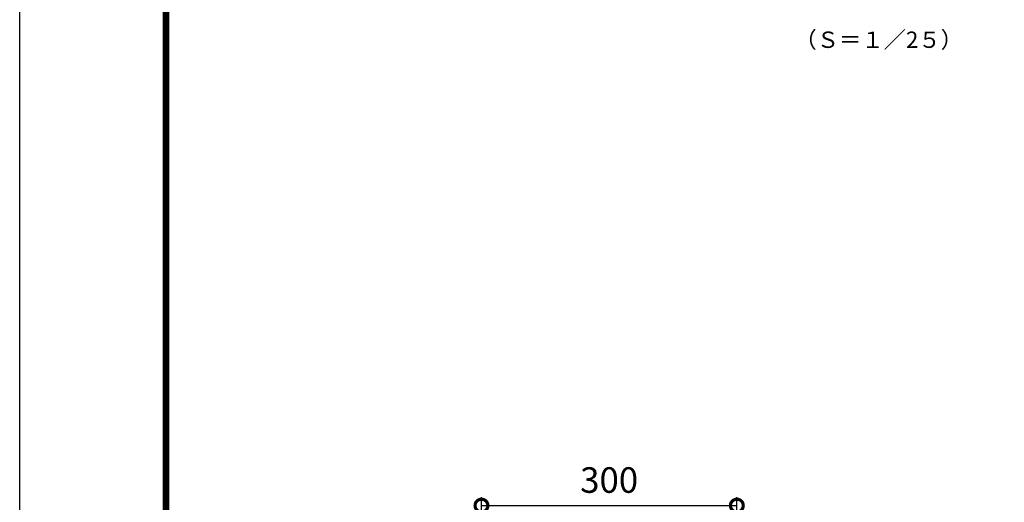
# Model space of a CAD drawing. Units: millimetres. Extents: x 0 to 10500, y 0 to 7425.
# Drawn here: x 0 to 2313, y 2142 to 3276 of the extents above; entities that cross this region are included whole.
import ezdxf
from ezdxf.enums import TextEntityAlignment as Align

# ---------------------------------------------------------------- set-up
doc = ezdxf.new("R2010")
doc.units = ezdxf.units.MM
doc.header["$PDMODE"] = 35
doc.layers.add('D-STR-DIM', color=7, linetype='Continuous', lineweight=13)
doc.layers.add('D-STR-TXT', color=7, linetype='Continuous', lineweight=13)
doc.layers.add('D-TTL', color=2, linetype='Continuous')
doc.styles.add('KNJYOKO', font='txt.shx', dxfattribs={"height": 1, "bigfont": 'bigfont'})
doc.styles.add('XT', font='txt.shx', dxfattribs={"width": 0.9, "bigfont": 'bigfont'})
doc.dimstyles.new('ISO1', dxfattribs={"dimscale": 15, "dimtxt": 4, "dimasz": 3, "dimexe": 2, "dimexo": 2, "dimgap": 1.5, "dimtad": 1, "dimdec": 0, "dimdsep": 46, "dimtxsty": 'XT', "dimblk": 'DARROWS', "dimcen": -1, "dimclrd": 2, "dimclre": 1, "dimclrt": 3, "dimadec": 0, "dimazin": 0, "dimtfac": 1, "dimtdec": 0, "dimtix": 1, "dimtmove": 0, "dimatfit": 3, "dimldrblk": 'DARROWS', "dimfxl": 1, "dimtvp": 0.875, "dimtolj": 1, "dimarcsym": 0})

# ---------------------------------------------------------------- blocks, each defined once
blk = doc.blocks.new('_DotSmall')
at = {"color": 0, "linetype": 'ByBlock', "const_width": 0.5}
blk.add_lwpolyline([(-0.0625, 0, 1), (0.0625, 0, 1)], format="xyb", close=True, dxfattribs=at)
blk = doc.blocks.new('*D40')
at = {"layer": 'D-STR-DIM', "lineweight": -2, "transparency": 16777216}
for p, q in [((1084.9, 1727.5), (1084.9, 2154.3)), ((1684.9, 1727.5), (1684.9, 2154.3)), ((1084.9, 2134.3), (1684.9, 2134.3))]:
    blk.add_line(p, q, dxfattribs=at)
at = {"layer": 'Defpoints', "color": 0, "transparency": 16777216}
for p in [(1684.9, 2134.3), (1084.9, 1687.5), (1684.9, 1687.5)]:
    blk.add_point(p, dxfattribs=at)
at = {"layer": 'D-STR-DIM', "lineweight": -2, "transparency": 16777216, "xscale": 60, "yscale": 60, "zscale": 60, "rotation": 180}
blk.add_blockref('_DotSmall', (1084.9, 2134.3), dxfattribs=at)
at = {"layer": 'D-STR-DIM', "lineweight": -2, "transparency": 16777216, "xscale": 60, "yscale": 60, "zscale": 60}
blk.add_blockref('_DotSmall', (1684.9, 2134.3), dxfattribs=at)
at = {"layer": 'D-STR-DIM', "transparency": 16777216, "insert": (1384.9, 2194.3), "char_height": 60, "attachment_point": 5, "style": 'XT'}
blk.add_mtext('\\A1;300', dxfattribs=at)
blk = doc.blocks.new('DARROWS')
at = {"color": 0}
for p, q in [((0, 0), (-0.999999, 0.166666)), ((-0.999999, -0.166666), (0, 0)), ((0, 0), (-0.999122, 0))]:
    blk.add_line(p, q, dxfattribs=at)

msp = doc.modelspace()

# ---------------------------------------------------------------- linework, layer by layer
at = {"layer": 'D-TTL'}
msp.add_lwpolyline([(0, 7425), (10500, 7425), (10500, 0), (0, 0)], close=True, dxfattribs=at)
at = {"layer": 'D-TTL', "color": 7}
for points in [[(337.5, 7150), (10162.5, 7150), (10162.5, 275), (337.5, 275)], [(340.62, 7146.88), (10159.38, 7146.88), (10159.38, 278.13), (340.62, 278.13)], [(343.75, 7143.75), (10156.25, 7143.75), (10156.25, 281.25), (343.75, 281.25)], [(346.87, 7140.63), (10153.13, 7140.63), (10153.13, 284.38), (346.87, 284.38)], [(350, 7137.5), (10150, 7137.5), (10150, 287.5), (350, 287.5)]]:
    msp.add_lwpolyline(points, close=True, dxfattribs=at)

# ---------------------------------------------------------------- texts
at = {"layer": 'D-STR-TXT', "linetype": 'Continuous', "style": 'KNJYOKO', "width": 0.942857}
msp.add_text('（Ｓ＝１／2５）', height=48.837, dxfattribs=at).set_placement((1820.13, 3209.72), (2216.13, 3209.72), align=Align.ALIGNED)

# ---------------------------------------------------------------- dimensions: what is measured, and where the dimension line sits
at = {"layer": 'D-STR-DIM', "color": 32}
dim = msp.add_linear_dim(base=(1684.91, 2134.26), p1=(1084.91, 1687.49), p2=(1684.91, 1687.49), dimstyle='ISO1', override={"dimscale": 20, "dimtxt": 3, "dimexe": 1, "dimlfac": 0.5, "dimblk1": 'DotSmall', "dimblk2": 'DotSmall', "dimsah": 1, "dimclrd": 256, "dimclre": 256, "dimclrt": 256}, dxfattribs=at)
dim.commit()
dim.dimension.update_dxf_attribs({"geometry": '*D40', "text_midpoint": (1384.91, 2194.26)})

doc.saveas('drawing.dxf')
